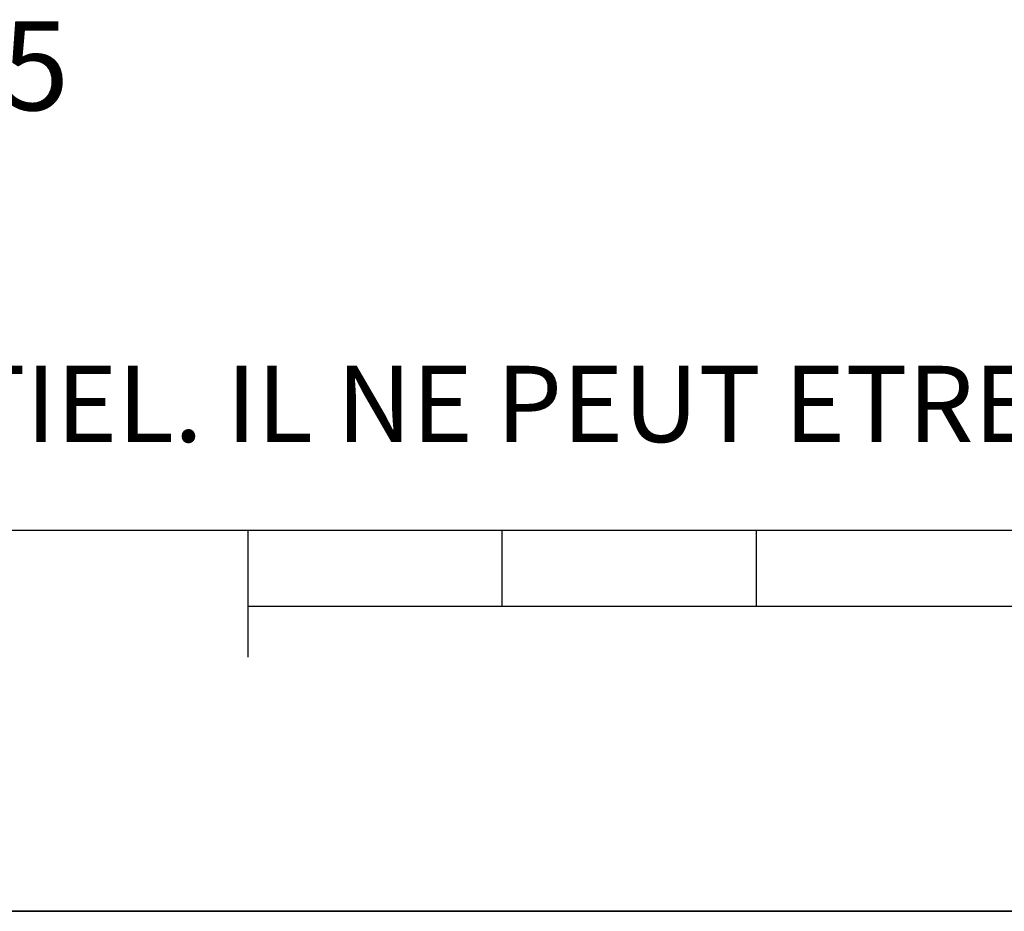
# Model space of a CAD drawing. Units: millimetres. Extents: x 0 to 594, y -34 to 420.
# Drawn here: x 188 to 227, y 0 to 35 of the extents above; entities that cross this region are included whole.
import ezdxf

# ---------------------------------------------------------------- set-up
doc = ezdxf.new("R2010")
doc.units = ezdxf.units.MM
doc.header["$LTSCALE"] = 32.67
doc.layers.get('0').update_dxf_attribs({"linetype": 'CONTINUOUS'})
doc.styles.get("Standard").update_dxf_attribs({"font": 'txt', "width": 0.85})
doc.styles.add('TEXTSTYLE_2', font='txt', dxfattribs={"width": 0.8})

# ---------------------------------------------------------------- blocks, each defined once
blk = doc.blocks.new('MARGEA2_BL0', base_point=(296.99996, 210.000076))
at = {"color": 7, "linetype": 'CONTINUOUS'}
for p, q in [((15.000002, 15.000076), (584.000002, 15.000076)), ((197.000002, 10.000076), (197.000002, 15.000076)), ((207.000002, 12.000076), (207.000002, 15.000076)), ((217.000002, 12.000076), (217.000002, 15.000076)), ((397.000002, 12.000076), (197.000002, 12.000076)), ((594.000002, 0.000076), (-0.000082, 0.000078)), ((594.000002, 0.000076), (0.000002, 0.000076))]:
    blk.add_line(p, q, dxfattribs=at)

msp = doc.modelspace()

# ---------------------------------------------------------------- linework, layer by layer
at = {"color": 7, "linetype": 'CONTINUOUS'}
msp.add_line((0, 0), (594, 0), dxfattribs=at)

# ---------------------------------------------------------------- block references
at = {"color": 2, "linetype": 'CONTINUOUS'}
msp.add_blockref('MARGEA2_BL0', (296.99996, 210.000076), dxfattribs=at)

# ---------------------------------------------------------------- texts
at = {"color": 5, "linetype": 'CONTINUOUS', "insert": (189.963953, 35.021127), "char_height": 3.5, "width": 38.675, "attachment_point": 3, "line_spacing_factor": 0.9}
msp.add_mtext('ECHELLE 0,125', dxfattribs=at)
at = {"color": 5, "linetype": 'CONTINUOUS', "insert": (24.193315, 21.464481), "char_height": 3, "width": 374.4, "attachment_point": 1, "line_spacing_factor": 0.9, "style": 'TEXTSTYLE_2'}
msp.add_mtext('CE DESSIN, PROPRIETE EXCLUSIVE DE NOTRE SOCIETE EST STRICTEMENT CONFIDENTIEL. IL NE PEUT ETRE COMMUNIQUE, COPIE OU REPRODUIT SANS NOTRE AUTORISATION ECRITE.', dxfattribs=at)

doc.saveas('drawing.dxf')
